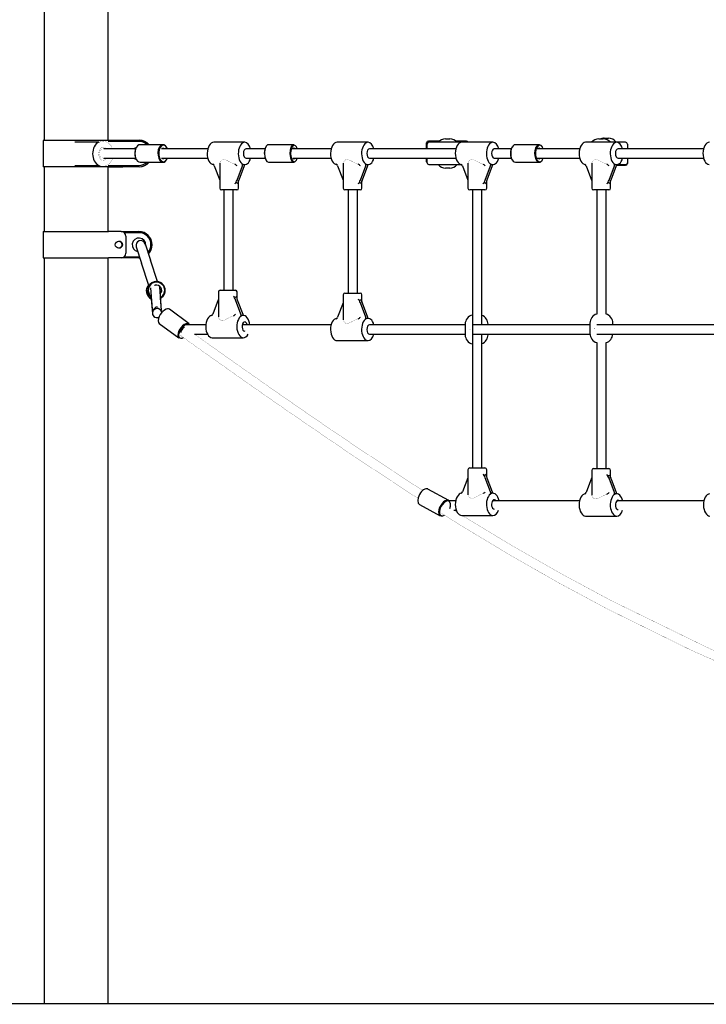
# Model space of a CAD drawing. Units: millimetres. Extents: x -5290 to 5710, y -4352 to 10814.
# Drawn here: x -3886 to -2717, y 6475 to 8153 of the extents above; entities that cross this region are included whole.
import ezdxf

# ---------------------------------------------------------------- set-up
doc = ezdxf.new("R2010")
doc.units = ezdxf.units.MM

# ---------------------------------------------------------------- blocks, each defined once
blk = doc.blocks.new('2D_pro_DWG')
h = blk.add_hatch()
h.set_pattern_fill('_USER', scale=3, angle=135, style=0, pattern_type=0)
h.set_pattern_definition([(135, (0, 0), (-2.1213203, -2.1213203), [])])
h.paths.add_polyline_path([(-2790, 6475.3), (-5290, 6475.3), (-2790, 6475.3), (3210, 6475.3), (5710, 6475.3), (3210, 6475.3)], flags=0)
h = blk.add_hatch()
h.set_pattern_fill('ansi32', scale=25.4, style=0)
h.set_pattern_definition([(45, (0, 0), (-171.074, 171.074), []), (45, (114.05, 0), (-171.074, 171.074), [])])
h.paths.add_polyline_path([(-3839, 6475.3), (-3741, 6475.3)], flags=0)
h.paths.add_polyline_path([(-3844, 6475.3), (-3736, 6475.3)], flags=0)
at = {"color": 7, "linetype": 'Continuous'}
for p, q in [((-3844, 8717.3), (-3844, 7947.3)), ((-3736, 8717.3), (-3736, 7947.3)), ((-3846, 7947.3), (-3846, 7902.3)), ((-3735, 7947.3), (-3846, 7947.3)), ((-3751.3, 7944.8), (-3791.8, 7944.8)), ((-3751.3, 7944.8), (-3750.6, 7944.8)), ((-3682.8, 7945.8), (-3735.1, 7945.8)), ((-3735, 7947.3), (-3734, 7947.3)), ((-3734.9, 7947.8), (-3682.6, 7947.8)), ((-3734.9, 7947.3), (-3734.9, 7947.8)), ((-3734, 7947.3), (-3713.5, 7947.3)), ((-3713.5, 7947.3), (-3713.4, 7947.3)), ((-3682.6, 7947.8), (-3682.1, 7947.8)), ((-3641.8, 7940.3), (-3680.9, 7940.3)), ((-3502.6, 7944.3), (-3555.5, 7944.3)), ((-3419.2, 7940.3), (-3462.3, 7940.3)), ((-3292.6, 7944.3), (-3345.5, 7944.3)), ((-3193, 7933.3), (-3193, 7943.3)), ((-3192, 7933.3), (-3192, 7941.3)), ((-3171.1, 7946.3), (-3190, 7946.3)), ((-3133, 7944.3), (-3189, 7944.3)), ((-3160.5, 7950.3), (-3153.5, 7950.3)), ((-3125, 7946.3), (-3142.9, 7946.3)), ((-3080.1, 7944.3), (-3133, 7944.3)), ((-3001.1, 7940.3), (-3041.8, 7940.3)), ((-2869.2, 7944.3), (-2922.2, 7944.3)), ((-2899.5, 7950.3), (-2896, 7950.3)), ((-2896, 7950.3), (-2892.5, 7950.3)), ((-2890.5, 7951.3), (-2887, 7951.3)), ((-2887, 7951.3), (-2883.5, 7951.3)), ((-2854, 7944.3), (-2869.2, 7944.3)), ((-2851, 7941.3), (-2851, 7933.3)), ((-3688.9, 7933.3), (-3742.6, 7933.3)), ((-3688.3, 7933.3), (-3728.1, 7933.3)), ((-3688.4, 7933.3), (-3688.9, 7933.3)), ((-3565.5, 7933.3), (-3644.2, 7933.3)), ((-3468.2, 7933.3), (-3500.2, 7933.3)), ((-3355.5, 7933.3), (-3423.3, 7933.3)), ((-3143, 7933.3), (-3290.1, 7933.3)), ((-3048.8, 7933.3), (-3077.7, 7933.3)), ((-2932.2, 7933.3), (-3006.4, 7933.3)), ((-2721.3, 7933.3), (-2866.8, 7933.3)), ((-3791.8, 7904.8), (-3751.3, 7904.8)), ((-3751.3, 7904.8), (-3749.9, 7904.8)), ((-3742.6, 7917.3), (-3688.9, 7917.3)), ((-3735.1, 7904.8), (-3682.8, 7904.8)), ((-3727.7, 7917.3), (-3688.2, 7917.3)), ((-3688.4, 7917.3), (-3688.9, 7917.3)), ((-3680.9, 7910.3), (-3641.8, 7910.3)), ((-3644.2, 7917.3), (-3565.5, 7917.3)), ((-3554.5, 7904), (-3545.3, 7879.9)), ((-3545.1, 7908.7), (-3545.1, 7866.3)), ((-3519.4, 7906.9), (-3519.3, 7906.9)), ((-3515.7, 7879.9), (-3506.6, 7904)), ((-3503.7, 7904), (-3512.8, 7879.9)), ((-3504.3, 7906.3), (-3502.6, 7906.3)), ((-3500.2, 7917.3), (-3468.2, 7917.3)), ((-3462.3, 7910.3), (-3419.2, 7910.3)), ((-3420.9, 7917.3), (-3355.5, 7917.3)), ((-3344.4, 7904), (-3335.3, 7879.9)), ((-3335, 7908.7), (-3335, 7866.3)), ((-3309.4, 7906.9), (-3309.3, 7906.9)), ((-3305.7, 7879.9), (-3296.5, 7904)), ((-3293.6, 7904), (-3302.8, 7879.9)), ((-3294.2, 7906.3), (-3292.6, 7906.3)), ((-3290.1, 7917.3), (-3143, 7917.3)), ((-3193, 7911.3), (-3193, 7917.3)), ((-3192, 7909.3), (-3192, 7917.3)), ((-3189, 7906.3), (-3133.5, 7906.3)), ((-3132, 7904), (-3122.8, 7879.9)), ((-3122.6, 7908.7), (-3122.6, 7866.3)), ((-3096.9, 7906.9), (-3096.8, 7906.9)), ((-3093.2, 7879.9), (-3084.1, 7904)), ((-3081.1, 7904), (-3090.3, 7879.9)), ((-3081.7, 7906.3), (-3080.1, 7906.3)), ((-3077.7, 7917.3), (-3048.8, 7917.3)), ((-3041.8, 7910.3), (-3001.1, 7910.3)), ((-3006.4, 7917.3), (-2932.2, 7917.3)), ((-2921.1, 7904), (-2912, 7879.9)), ((-2911.7, 7908.7), (-2911.7, 7866.3)), ((-2886, 7906.9), (-2885.9, 7906.9)), ((-2882.3, 7879.9), (-2873.2, 7904)), ((-2870.3, 7904), (-2879.4, 7879.9)), ((-2870.9, 7906.3), (-2869.2, 7906.3)), ((-2869.6, 7905.3), (-2854, 7905.3)), ((-2868.8, 7906.3), (-2854, 7906.3)), ((-2866.8, 7917.3), (-2721.3, 7917.3)), ((-2851, 7917.3), (-2851, 7909.3)), ((-2851, 7909.3), (-2851, 7908.3)), ((-3735, 7902.3), (-3846, 7902.3)), ((-3844, 7902.3), (-3844, 7792.3)), ((-3736, 7902.3), (-3736, 7792.3)), ((-3735, 7902.3), (-3734, 7902.3)), ((-3682.6, 7902.8), (-3734.9, 7902.8)), ((-3734, 7902.3), (-3713.5, 7902.3)), ((-3713.4, 7902.3), (-3713.5, 7902.3)), ((-3682.1, 7902.8), (-3682.6, 7902.8)), ((-3153.5, 7900.3), (-3160.5, 7900.3)), ((-3513.1, 7866.3), (-3513.1, 7879.2)), ((-3303, 7866.3), (-3303, 7879.2)), ((-3090.6, 7866.3), (-3090.6, 7879.2)), ((-2879.7, 7866.3), (-2879.7, 7879.2)), ((-3536.6, 7863.3), (-3542.1, 7863.3)), ((-3538.3, 7863.3), (-3538.3, 7692.3)), ((-3516.1, 7863.3), (-3536.6, 7863.3)), ((-3522.3, 7692.3), (-3522.3, 7863.3)), ((-3326.6, 7863.3), (-3332, 7863.3)), ((-3326.6, 7863.3), (-3326.6, 7687.3)), ((-3306, 7863.3), (-3326.6, 7863.3)), ((-3310.6, 7687.3), (-3310.6, 7863.3)), ((-3114.1, 7863.3), (-3119.6, 7863.3)), ((-3115, 7863.3), (-3115, 7389.3)), ((-3093.6, 7863.3), (-3114.1, 7863.3)), ((-3099, 7633.3), (-3099, 7863.3)), ((-2903.2, 7863.3), (-2908.7, 7863.3)), ((-2903.3, 7863.3), (-2903.3, 7651.6)), ((-2882.7, 7863.3), (-2903.2, 7863.3)), ((-2887.3, 7651.6), (-2887.3, 7863.3)), ((-3846, 7792.3), (-3846, 7747.3)), ((-3846, 7792.3), (-3734.6, 7792.3)), ((-3733.6, 7792.3), (-3734.6, 7792.3)), ((-3713, 7792.3), (-3733.6, 7792.3)), ((-3713, 7792.3), (-3682.8, 7792.3)), ((-3682.8, 7790.3), (-3707.7, 7790.3)), ((-3705, 7784.3), (-3705, 7755.3)), ((-3672.1, 7771.3), (-3663.1, 7743.6)), ((-3687.3, 7766.3), (-3678.3, 7738.6)), ((-3846, 7747.3), (-3734.6, 7747.3)), ((-3844, 7747.3), (-3844, 6476.3)), ((-3736, 7747.3), (-3736, 6476.3)), ((-3733.6, 7747.3), (-3734.6, 7747.3)), ((-3713, 7747.3), (-3733.6, 7747.3)), ((-3682.8, 7747.3), (-3713, 7747.3)), ((-3707.7, 7749.3), (-3682.8, 7749.3)), ((-3665.8, 7700.4), (-3678.3, 7738.6)), ((-3651.2, 7706.9), (-3663.1, 7743.6)), ((-3663.3, 7696.1), (-3659.8, 7652.6)), ((-3646.7, 7688.7), (-3647.4, 7698.1)), ((-3644.2, 7658.1), (-3647.3, 7697.3)), ((-3547.5, 7689.3), (-3547.5, 7646.8)), ((-3544.5, 7692.3), (-3539.1, 7692.3)), ((-3539.1, 7692.3), (-3518.5, 7692.3)), ((-3515.5, 7676.4), (-3515.5, 7689.3)), ((-3332, 7687.3), (-3306, 7687.3)), ((-3661.8, 7677.6), (-3659.8, 7652.6)), ((-3644.2, 7658.1), (-3645.9, 7678.8)), ((-3547.8, 7675.7), (-3556.9, 7651.6)), ((-3509, 7651.6), (-3518.2, 7675.7)), ((-3515.3, 7675.7), (-3506.1, 7651.6)), ((-3335.3, 7670.7), (-3344.4, 7646.6)), ((-3335, 7684.3), (-3335, 7641.8)), ((-3296.5, 7646.6), (-3305.7, 7670.7)), ((-3303, 7671.4), (-3303, 7684.3)), ((-3302.8, 7670.7), (-3293.6, 7646.6)), ((-3597, 7635.1), (-3630.5, 7659.8)), ((-3648.3, 7635.6), (-3614.8, 7610.9)), ((-3521.7, 7648.7), (-3521.8, 7648.7)), ((-3505.1, 7649.3), (-3506.7, 7649.3)), ((-3309.3, 7643.7), (-3309.4, 7643.7)), ((-3292.6, 7644.3), (-3294.2, 7644.3)), ((-2914.8, 7636.3), (-2914.8, 7618.3)), ((-2875.8, 7633.3), (-2875.8, 7636.3)), ((-3568.9, 7633.3), (-3603.5, 7633.3)), ((-3355.5, 7633.3), (-3506.9, 7633.3)), ((-3127.3, 7633.3), (-3290.1, 7633.3)), ((-3127.3, 7634.3), (-3127.3, 7616.3)), ((-2914.8, 7633.3), (-3115, 7633.3)), ((-3088.3, 7633.3), (-3088.3, 7634.3)), ((-2703.1, 7633.3), (-2903.3, 7633.3)), ((-3588, 7617.3), (-3566, 7617.3)), ((-3558, 7611.3), (-3505.1, 7611.3)), ((-3345.5, 7606.3), (-3292.6, 7606.3)), ((-3290.1, 7617.3), (-3127.3, 7617.3)), ((-3115, 7617.3), (-2914.8, 7617.3)), ((-3099, 7389.3), (-3099, 7617.3)), ((-3088.3, 7616.3), (-3088.3, 7617.3)), ((-2903.3, 7617.3), (-2703, 7617.3)), ((-2903.3, 7602.9), (-2903.3, 7388.3)), ((-2887.3, 7388.3), (-2887.3, 7602.9)), ((-3122.6, 7386.3), (-3122.6, 7343.8)), ((-3119.6, 7389.3), (-3093.6, 7389.3)), ((-3090.6, 7373.4), (-3090.6, 7386.3)), ((-2911.7, 7385.3), (-2911.7, 7342.8)), ((-2908.7, 7388.3), (-2903.2, 7388.3)), ((-2903.2, 7388.3), (-2882.7, 7388.3)), ((-2879.7, 7372.4), (-2879.7, 7385.3)), ((-3122.8, 7372.7), (-3132, 7348.6)), ((-3084.1, 7348.6), (-3093.2, 7372.7)), ((-3090.3, 7372.7), (-3081.1, 7348.6)), ((-2912, 7371.7), (-2921.1, 7347.6)), ((-2873.2, 7347.6), (-2882.3, 7371.7)), ((-2879.4, 7371.7), (-2870.3, 7347.6)), ((-3155.2, 7333.9), (-3190.9, 7353.4)), ((-3143.5, 7333.3), (-3161.4, 7333.3)), ((-3096.8, 7345.7), (-3096.9, 7345.7)), ((-3080.1, 7346.3), (-3081.7, 7346.3)), ((-2932.4, 7333.3), (-3080.7, 7333.3)), ((-2885.9, 7344.7), (-2886, 7344.7)), ((-2869.2, 7345.3), (-2870.9, 7345.3)), ((-2720.7, 7333.3), (-2869, 7333.3)), ((-3205.3, 7327.1), (-3169.6, 7307.6)), ((-3146.5, 7317.3), (-3142.4, 7317.3)), ((-3133, 7308.3), (-3080.1, 7308.3)), ((-2922.2, 7307.3), (-2869.2, 7307.3)), ((-2790, 6476.3), (-5290, 6476.3)), ((-2790, 6476.3), (-2790, 6475.3)), ((3210, 6476.3), (-2790, 6476.3))]:
    blk.add_line(p, q, dxfattribs=at)
at = {"color": 7, "linetype": 'Continuous', "const_width": 0.3, "flags": 128}
for points in [[(-3743.8, 7946.3), (-3748, 7945.7), (-3753.5, 7942.7), (-3757.9, 7937.6), (-3760.7, 7930.5), (-3761.2, 7922.3), (-3759.1, 7914.4), (-3754.7, 7907.9), (-3749.2, 7904.3), (-3743.8, 7903.4)], [(-3728.1, 7933.3), (-3730.1, 7938.2), (-3734.8, 7943.3), (-3740.5, 7945.9), (-3743.8, 7946.3)], [(-3413.2, 7933.3), (-3413.7, 7935.2), (-3415.9, 7938.7), (-3418.3, 7940.2), (-3420.8, 7939.9), (-3422.9, 7938.2), (-3424.8, 7934.6), (-3426, 7929.5), (-3426.3, 7925.3)], [(-3744.1, 7913.5), (-3745.2, 7913.5), (-3747.6, 7915), (-3749.5, 7917.5), (-3750.9, 7921.2), (-3751.3, 7925.4), (-3750.6, 7929.5), (-3749.1, 7932.8), (-3747, 7935.1), (-3744.8, 7936.2), (-3743.8, 7936.3)], [(-3742.6, 7933.3), (-3745.5, 7932.8), (-3747.1, 7932), (-3748.5, 7930.9), (-3749.7, 7929.3), (-3750.5, 7927.4), (-3750.8, 7925.3), (-3750.6, 7923.3), (-3749.9, 7921.6), (-3748.9, 7920.1), (-3746.6, 7918.3), (-3744.4, 7917.5), (-3742.6, 7917.3)], [(-3743.8, 7936.3), (-3742.5, 7936.1), (-3740.1, 7934.7), (-3739, 7933.2)], [(-3426.3, 7925.3), (-3426.1, 7921.8), (-3425.1, 7916.8), (-3423.2, 7912.8), (-3420.8, 7910.7), (-3418.4, 7910.4), (-3416.1, 7911.7), (-3414.1, 7914.6), (-3413.2, 7917.3)], [(-3738.5, 7916.9), (-3738.5, 7916.8), (-3740.6, 7914.5), (-3742.7, 7913.4), (-3744.1, 7913.5)], [(-3743.8, 7903.4), (-3743.3, 7903.3), (-3737.2, 7904.9), (-3732.1, 7908.8), (-3728.3, 7914.8), (-3727.7, 7917.3)], [(-3519.4, 7906.9), (-3524.1, 7908.8), (-3528.8, 7911.3), (-3533.7, 7913.8), (-3536.1, 7914.7), (-3538.4, 7915), (-3540.4, 7914.7), (-3542, 7913.8), (-3544.3, 7911.3), (-3545.1, 7908.8), (-3545.1, 7908.7)], [(-3309.4, 7906.9), (-3314, 7908.8), (-3318.8, 7911.3), (-3323.7, 7913.8), (-3326.1, 7914.7), (-3328.3, 7915), (-3330.3, 7914.7), (-3332, 7913.8), (-3334.2, 7911.3), (-3335, 7908.8), (-3335, 7908.7)], [(-3096.9, 7906.9), (-3101.5, 7908.8), (-3106.3, 7911.3), (-3111.2, 7913.8), (-3113.6, 7914.7), (-3115.8, 7915), (-3117.9, 7914.7), (-3119.5, 7913.8), (-3121.8, 7911.3), (-3122.6, 7908.8), (-3122.5, 7908.7)], [(-2886, 7906.9), (-2890.7, 7908.8), (-2895.5, 7911.3), (-2900.4, 7913.8), (-2902.7, 7914.7), (-2905, 7915), (-2907, 7914.7), (-2908.7, 7913.8), (-2910.9, 7911.3), (-2911.7, 7908.8), (-2911.7, 7908.7)], [(-3642, 7656.3), (-3650.3, 7663)], [(-3658.4, 7649.4), (-3649.9, 7642.7)], [(-3597.9, 7635.4), (-3598.7, 7635.8), (-3601.8, 7635.8), (-3605.6, 7634.1), (-3609.7, 7630.8), (-3613.3, 7626.4), (-3614.9, 7623.4)], [(-3547.5, 7646.8), (-3547.5, 7646.8), (-3546.7, 7644.3), (-3544.5, 7641.7), (-3542.8, 7640.9), (-3540.8, 7640.5), (-3538.6, 7640.9), (-3536.2, 7641.7), (-3531.3, 7644.3), (-3526.5, 7646.8), (-3521.8, 7648.7)], [(-3335, 7641.8), (-3335, 7641.8), (-3334.2, 7639.3), (-3332, 7636.7), (-3330.3, 7635.9), (-3328.3, 7635.5)], [(-3328.3, 7635.5), (-3326.1, 7635.9), (-3323.7, 7636.7), (-3318.8, 7639.3), (-3314, 7641.8), (-3309.4, 7643.7)], [(-3614.9, 7623.4), (-3616.2, 7620.4), (-3616.9, 7615.9), (-3616.2, 7612.6), (-3614.3, 7610.6), (-3611.3, 7610), (-3607.8, 7611), (-3606.9, 7611.6)], [(-3118.7, 7625.3), (-3118.7, 7625.5), (-3118.8, 7625.6), (-3118.8, 7625.6), (-3118.9, 7625.7), (-3119, 7625.8), (-3119.1, 7625.8), (-3119.2, 7625.8), (-3119.3, 7625.7), (-3119.4, 7625.6), (-3119.4, 7625.6), (-3119.5, 7625.5), (-3119.5, 7625.3), (-3119.5, 7625.1), (-3119.4, 7625), (-3119.4, 7624.9), (-3119.3, 7624.9), (-3119.2, 7624.8), (-3119.1, 7624.8), (-3119, 7624.8), (-3118.9, 7624.9), (-3118.8, 7624.9), (-3118.8, 7625), (-3118.7, 7625.1), (-3118.7, 7625.3)], [(-2906.2, 7627.3), (-2906.2, 7627.5), (-2906.3, 7627.6), (-2906.3, 7627.6), (-2906.4, 7627.7), (-2906.5, 7627.8), (-2906.6, 7627.8), (-2906.8, 7627.8), (-2906.8, 7627.7), (-2906.9, 7627.6), (-2907, 7627.6), (-2907, 7627.5), (-2907, 7627.3), (-2907, 7627.1), (-2907, 7627), (-2906.9, 7626.9), (-2906.8, 7626.9), (-2906.8, 7626.8), (-2906.6, 7626.8), (-2906.5, 7626.8), (-2906.4, 7626.9), (-2906.3, 7626.9), (-2906.3, 7627), (-2906.2, 7627.1), (-2906.2, 7627.3)], [(-3612.9, 7615.8), (-3602.3, 7608.2), (-3571.8, 7586.4), (-3542.3, 7565.5), (-3485.6, 7525.4), (-3426.3, 7484.1), (-3323.3, 7413.7), (-3222.6, 7347.1), (-3207.5, 7337.5)], [(-3199.4, 7351), (-3222.6, 7365.8), (-3313.9, 7426.3), (-3381.5, 7472.2), (-3451.8, 7520.9), (-3520.8, 7569.5), (-3562.7, 7599.2), (-3588, 7617.3)], [(-3190.2, 7352.7), (-3191.4, 7353.7), (-3194.5, 7354), (-3198, 7352.7), (-3201.8, 7349.5), (-3205.1, 7345.1), (-3207.4, 7340), (-3208.5, 7334.9), (-3208, 7330.5), (-3206.3, 7327.8), (-3205.7, 7327.5)], [(-3122.5, 7343.8), (-3122.6, 7343.8), (-3121.8, 7341.3), (-3119.5, 7338.7), (-3117.9, 7337.9), (-3115.8, 7337.5)], [(-3115.8, 7337.5), (-3113.6, 7337.9), (-3111.2, 7338.7), (-3106.3, 7341.3), (-3101.5, 7343.8), (-3096.9, 7345.7)], [(-2911.7, 7342.8), (-2911.7, 7342.8), (-2910.9, 7340.3), (-2908.7, 7337.7), (-2907, 7336.9), (-2905, 7336.5), (-2902.7, 7336.9), (-2900.4, 7337.7), (-2895.5, 7340.3), (-2890.7, 7342.8), (-2886, 7344.7)], [(-3140.4, 7313.4), (-3146.5, 7317.3)], [(-3167.2, 7311.9), (-3135, 7291.6), (-3051.1, 7241), (-2968.4, 7193.8), (-2885.6, 7149.3), (-2744, 7079.5), (-2637.4, 7032.2)], [(-2632.7, 7047.7), (-2714.1, 7082.9), (-2880.6, 7164.3), (-2964.5, 7209.5), (-3048.4, 7257.5), (-3132.5, 7308.4)]]:
    blk.add_lwpolyline(points, dxfattribs=at)
at = {"color": 7, "linetype": 'Continuous'}
blk.add_circle((-3717, 7769.8), 6, dxfattribs=at)
for centre, radius, start, end in [((-3190, 7943.3), 3, 90, 180), ((-3189, 7941.3), 3, 90, 180), ((-3160.5, 7934.3), 16, 90, 141.3178), ((-3153.5, 7934.3), 16, 38.6822, 90), ((-3125, 7943.3), 3, 19.4712, 90), ((-2899.5, 7934.3), 16, 90, 141.3178), ((-2890.5, 7935.3), 16, 90, 110.3641), ((-2892.5, 7934.3), 16, 38.6822, 90), ((-2883.5, 7935.3), 16, 34.2289, 90), ((-2854, 7941.3), 3, 0, 90), ((-3190, 7911.3), 3, 180, 228.4459), ((-3189, 7909.3), 3, 180, 270), ((-3160.5, 7916.3), 16, 218.6822, 270), ((-3153.5, 7916.3), 16, 270, 321.3178), ((-2854, 7909.3), 3, 270, 0), ((-2854, 7908.3), 3, 270, 0), ((-3542.1, 7866.3), 3, 180, 270), ((-3516.1, 7866.3), 3, 270, 0), ((-3332, 7866.3), 3, 180, 270), ((-3306, 7866.3), 3, 270, 0), ((-3119.6, 7866.3), 3, 180, 270), ((-3093.6, 7866.3), 3, 270, 0), ((-2908.7, 7866.3), 3, 180, 270), ((-2882.7, 7866.3), 3, 270, 0), ((-3713, 7784.3), 8, 0, 90), ((-3682.8, 7769.8), 22.5, 0, 90), ((-3682.8, 7769.8), 20.5, 0, 90), ((-3717.3, 7769.8), 6, 271.347, 88.653), ((-3682.8, 7769.8), 11.5, 355.8421, 260.2796), ((-3679.7, 7768.8), 8, 18, 198), ((-3682.8, 7769.8), 20.5, 319.3018, 0), ((-3682.8, 7769.8), 22.5, 316.2529, 0), ((-3713, 7755.3), 8, 270, 0), ((-3682.8, 7769.8), 20.5, 270, 272.8741), ((-3682.8, 7769.8), 22.5, 270, 274.2464), ((-3544.5, 7689.3), 3, 90, 180), ((-3518.5, 7689.3), 3, 0, 90), ((-3332, 7684.3), 3, 90, 180), ((-3306, 7684.3), 3, 0, 90), ((-3111.3, 7634.3), 16, 103.3187, 180), ((-3104.3, 7634.3), 16, 0, 70.6018), ((-2898.8, 7636.3), 16, 106.3348, 180), ((-2891.8, 7636.3), 16, 0, 73.6652), ((-3605.6, 7619.3), 6.15, 147.687, 172.176), ((-3595.1, 7615), 17.4, 124.6575, 154.2383), ((-2898.8, 7618.3), 16, 180, 253.6652), ((-3111.3, 7616.3), 16, 180, 256.6813), ((-3104.3, 7616.3), 16, 289.3982, 0), ((-2891.8, 7618.3), 16, 286.3348, 356.4167), ((-3119.6, 7386.3), 3, 90, 180), ((-3093.6, 7386.3), 3, 0, 90), ((-2908.7, 7385.3), 3, 90, 180), ((-2882.7, 7385.3), 3, 0, 90)]:
    blk.add_arc(centre, radius, start, end, dxfattribs=at)
for centre, major_axis, ratio, start_param, end_param in [((-3745.4, 7924.8), (0, 21.5), 0.75471, 0.37575, 2.765842), ((-3680.9, 7925.3), (0, 15), 0.580703, 6.283185, 9.424778), ((-3682.8, 7925.3), (0, 20.5), 0.996195, 5.533212, 6.283185), ((-3682.6, 7925.3), (0, 22.5), 0.996195, 5.442117, 6.283185), ((-3682.1, 7925.3), (0, 22.5), 0.996195, 5.442117, 6.283185), ((-3641.8, 7925.3), (0, -15), 0.580703, 2.31406, 6.283185), ((-3641, 7925.3), (0, 14), 0.580703, 5.320635, 9.424778), ((-3555.5, 7925.3), (0, 19), 0.580703, 6.283185, 9.382489), ((-3502.6, 7925.3), (0, 19), 0.580703, 6.283185, 10.560969), ((-3502.6, 7925.3), (0, 19), 0.580703, 5.146995, 6.283185), ((-3463.2, 7925.3), (0, -14), 0.438371, 3.588226, 4.712389), ((-3462.3, 7925.3), (0, 15), 0.438371, 6.283185, 7.853982), ((-3419.2, 7925.3), (0, -15), 0.438371, 3.141593, 4.712389), ((-3418.3, 7925.3), (0, 14), 0.438371, 5.320635, 7.853982), ((-3345.5, 7925.3), (0, 19), 0.580703, 6.283185, 9.382489), ((-3292.6, 7925.3), (0, 19), 0.580703, 6.283185, 10.560969), ((-3292.6, 7925.3), (0, 19), 0.580703, 5.146995, 6.283185), ((-3133, 7925.3), (0, 19), 0.580703, 6.283185, 9.382489), ((-3080.1, 7925.3), (0, 19), 0.580703, 6.283185, 10.560969), ((-3080.1, 7925.3), (0, 19), 0.580703, 5.146995, 6.283185), ((-3041.8, 7925.3), (0, 15), 0.529919, 6.283185, 9.424778), ((-3001.1, 7925.3), (0, -15), 0.529919, 2.424255, 6.283185), ((-3000.3, 7925.3), (0, 14), 0.529919, 5.320635, 9.424778), ((-2922.2, 7925.3), (0, 19), 0.580703, 6.283185, 9.382489), ((-2869.2, 7925.3), (0, 19), 0.580703, 6.283185, 10.560969), ((-2869.2, 7925.3), (0, 19), 0.580703, 5.146995, 6.283185), ((-2711.3, 7925.3), (0, 19), 0.580703, 6.283185, 9.382489), ((-3682.3, 7925.3), (0, -11.5), 0.996195, 3.575271, 3.969649), ((-3681.7, 7925.3), (0, -14), 0.580703, 3.901301, 5.319311), ((-3641.8, 7925.3), (0, 9), 0.580703, 5.807303, 6.283185), ((-3500.2, 7925.3), (0, -8), 0.580703, 3.141593, 6.283185), ((-3462.3, 7925.3), (0, 15), 0.438371, 1.570797, 3.141593), ((-3419.2, 7925.3), (0, -15), 0.438371, 4.712389, 6.853415), ((-3418.3, 7925.3), (0, 14), 0.438371, 1.570796, 4.104143), ((-3419.2, 7925.3), (0, 9), 0.438371, 5.807303, 6.759068), ((-3290.1, 7925.3), (0, -8), 0.580703, 3.141593, 6.283185), ((-3077.7, 7925.3), (0, -8), 0.580703, 3.141593, 6.283185), ((-3042.7, 7925.3), (0, -14), 0.529919, 3.772674, 5.652103), ((-3001.1, 7925.3), (0, 9), 0.529919, 5.807303, 6.759068), ((-2866.8, 7925.3), (0, -8), 0.580703, 3.141593, 6.283185), ((-3738.7, 7925.3), (0, 8), 0.814116, 3.130233, 3.155008), ((-3682.3, 7925.3), (0, -11.5), 0.996195, 5.455129, 5.849507), ((-3682.8, 7925.3), (0, -20.5), 0.996195, 6.283185, 7.033158), ((-3682.6, 7925.3), (0, -22.5), 0.996195, 6.283185, 7.124254), ((-3682.1, 7925.3), (0, -22.5), 0.996195, 6.283185, 7.124254), ((-3641.8, 7925.3), (0, 9), 0.580703, 3.141593, 3.617475), ((-3641.8, 7925.3), (0, -15), 0.580703, 6.283185, 7.110717), ((-3641, 7925.3), (0, 14), 0.580703, 3.141593, 4.104143), ((-3556.2, 7904), (-1.53, 2.91), 0.483751, 4.462346, 5.780462), ((-3517.5, 7904), (2.86, -2.86), 0.320103, 1.261, 2.53812), ((-3508.3, 7904), (1.53, 2.91), 0.483751, 4.962432, 6.280548), ((-3497, 7925.3), (9.7, 18.4), 0.483751, 3.138955, 3.391636), ((-3501.9, 7904), (1.53, 2.91), 0.483751, 0.9376, 1.820839), ((-3419.2, 7925.3), (0, 9), 0.438371, 2.66571, 3.617475), ((-3346.2, 7904), (-1.53, 2.91), 0.483751, 4.462346, 5.780462), ((-3307.4, 7904), (2.86, -2.86), 0.320103, 1.261, 2.53812), ((-3298.3, 7904), (1.53, 2.91), 0.483751, 4.962432, 6.280548), ((-3287, 7925.3), (9.7, 18.4), 0.483751, 3.138955, 3.391636), ((-3291.9, 7904), (1.53, 2.91), 0.483751, 0.9376, 1.820839), ((-3133.7, 7904), (-1.53, 2.91), 0.483751, 4.462346, 5.780462), ((-3094.9, 7904), (2.86, -2.86), 0.320103, 1.261, 2.53812), ((-3085.8, 7904), (1.53, 2.91), 0.483751, 4.962432, 6.280548), ((-3074.5, 7925.3), (9.7, 18.4), 0.483751, 3.138955, 3.391636), ((-3079.4, 7904), (1.53, 2.91), 0.483751, 0.9376, 1.820839), ((-3001.1, 7925.3), (0, 9), 0.529919, 2.66571, 3.141593), ((-3001.1, 7925.3), (0, 9), 0.529919, 3.141593, 3.617475), ((-3001.1, 7925.3), (0, -15), 0.529919, 6.283185, 7.000523), ((-3000.3, 7925.3), (0, 14), 0.529919, 3.141593, 4.104143), ((-2922.9, 7904), (-1.53, 2.91), 0.483751, 4.462346, 5.780462), ((-2884.1, 7904), (2.86, -2.86), 0.320103, 1.261, 2.53812), ((-2874.9, 7904), (1.53, 2.91), 0.483751, 4.962432, 6.280548), ((-2863.7, 7925.3), (9.7, 18.4), 0.483751, 3.138955, 3.391636), ((-2868.5, 7904), (1.53, 2.91), 0.483751, 0.9376, 1.820839), ((-3713.4, 7910.3), (0, -8), 0.99863, 6.283185, 6.638607), ((-3712.8, 7910.3), (0, -8), 0.99863, 6.283185, 6.638607), ((-3712.7, 7910.3), (0, -8), 0.99863, 6.283185, 6.638607), ((-3517.5, 7879.9), (-2.6, -6.4), 0.234671, 0.388525, 1.665644), ((-3529.1, 7840.9), (13.8, 34.2), 0.234671, 6.084356, 6.67171), ((-3511.1, 7879.9), (-2.6, -6.4), 0.234671, 4.807237, 6.084356), ((-3307.4, 7879.9), (-2.6, -6.4), 0.234671, 0.388525, 1.665644), ((-3319, 7840.9), (13.8, 34.2), 0.234671, 6.084356, 6.67171), ((-3301, 7879.9), (-2.6, -6.4), 0.234671, 4.807237, 6.084356), ((-3094.9, 7879.9), (-2.6, -6.4), 0.234671, 0.388525, 1.665644), ((-3106.6, 7840.9), (13.8, 34.2), 0.234671, 6.084356, 6.67171), ((-3088.6, 7879.9), (-2.6, -6.4), 0.234671, 4.807237, 6.084356), ((-2884.1, 7879.9), (-2.6, -6.4), 0.234671, 0.388525, 1.665644), ((-2895.7, 7840.9), (13.8, 34.2), 0.234671, 6.084356, 6.67171), ((-2877.7, 7879.9), (-2.6, -6.4), 0.234671, 4.807237, 6.084356), ((-3653, 7692), (5.5, -14), 0.998622, 3.032872, 5.257105), ((-3652.9, 7692), (-5.1, 13), 0.998622, 6.174464, 8.327825), ((-3653, 7692), (5.5, -14), 0.998622, 0.116451, 3.032872), ((-3652.9, 7692), (-5.1, 13), 0.998622, 3.285662, 6.174464), ((-3655.3, 7691.1), (-5.5, 14), 0.998622, 0.436046, 2.314677), ((-3653, 7692), (-3.31, 8.37), 0.998622, 6.174464, 6.283185), ((-3653, 7692), (-3.31, 8.37), 0.998622, 3.578637, 6.174464), ((-3655.3, 7691.1), (3.31, -8.37), 0.998622, 0.919654, 1.627282), ((-3531.5, 7714.7), (-13.8, 34.2), 0.234671, 2.753068, 3.340422), ((-3519.9, 7675.7), (-2.6, 6.4), 0.234671, 4.617541, 5.894661), ((-3513.5, 7675.7), (-2.6, 6.4), 0.234671, 0.198829, 1.475949), ((-3319, 7709.7), (13.8, -34.2), 0.234671, 5.894661, 6.482015), ((-3307.4, 7670.7), (-2.6, 6.4), 0.234671, 4.617541, 5.894661), ((-3301, 7670.7), (-2.6, 6.4), 0.234671, 0.198829, 1.475949), ((-3651.9, 7653.2), (7.97, 0.63), 0.963122, 2.760568, 4.975764), ((-3654.4, 7656.2), (-3.47, -7.21), 0.540772, 2.992781, 6.116431), ((-3651.9, 7653.2), (7.97, 0.63), 0.963122, 0.084233, 2.760568), ((-3639.4, 7647.7), (-8.9, -12.1), 0.49776, 3.141593, 5.064456), ((-3639.4, 7647.7), (-8.9, -12.1), 0.49776, 5.064456, 6.283185), ((-3605.9, 7623), (8.9, 12.1), 0.49776, 6.283185, 8.206049), ((-3605.2, 7622.5), (-8.3, -11.3), 0.49776, 3.04472, 5.064456), ((-3558, 7630.3), (0, -19), 0.580703, 3.183882, 6.283185), ((-3558.7, 7651.6), (-1.53, -2.91), 0.483751, 0.502723, 1.820839), ((-3519.9, 7651.6), (2.86, 2.86), 0.320103, 3.745066, 5.022185), ((-3505.1, 7630.3), (0, -19), 0.580703, 1.729355, 6.283185), ((-3510.8, 7651.6), (1.53, -2.91), 0.483751, 0.002637, 1.320753), ((-3499.5, 7630.3), (9.7, -18.4), 0.483751, 2.89155, 3.14423), ((-3502.6, 7630.3), (0, 8), 0.580703, 5.096786, 9.424778), ((-3504.4, 7651.6), (1.53, -2.91), 0.483751, 4.462346, 5.345585), ((-3345.5, 7625.3), (0, 19), 0.580703, 0.042289, 3.141593), ((-3346.2, 7646.6), (-1.53, -2.91), 0.483751, 0.502723, 1.820839), ((-3307.4, 7646.6), (2.86, 2.86), 0.320103, 3.745066, 5.022185), ((-3292.6, 7625.3), (0, 19), 0.580703, 5.146995, 9.424778), ((-3298.3, 7646.6), (1.53, -2.91), 0.483751, 0.002637, 1.320753), ((-3287, 7625.3), (9.7, -18.4), 0.483751, 2.89155, 3.14423), ((-3291.9, 7646.6), (1.53, -2.91), 0.483751, 4.462346, 5.345585), ((-3605.9, 7623), (8.9, 12.1), 0.49776, 1.922864, 3.141593), ((-3605.2, 7622.5), (-8.3, -11.3), 0.49776, 5.064456, 7.076693), ((-3290.1, 7625.3), (0, -8), 0.580703, 3.141593, 6.283185), ((-3505.1, 7630.3), (0, -19), 0.580703, 6.283185, 7.100461), ((-3292.6, 7625.3), (0, 19), 0.580703, 3.141593, 4.277783), ((-3106.6, 7411.7), (13.8, -34.2), 0.234671, 5.894661, 6.482015), ((-3094.9, 7372.7), (-2.6, 6.4), 0.234671, 4.617541, 5.894661), ((-3088.6, 7372.7), (-2.6, 6.4), 0.234671, 0.198829, 1.475949), ((-2895.7, 7410.7), (-13.8, 34.2), 0.234671, 2.753068, 3.340422), ((-2884.1, 7371.7), (-2.6, 6.4), 0.234671, 4.617541, 5.894661), ((-2877.7, 7371.7), (-2.6, 6.4), 0.234671, 0.198829, 1.475949), ((-3198.1, 7340.3), (-7.2, -13.2), 0.530499, 3.141593, 6.283185), ((-3162.4, 7320.8), (7.2, 13.2), 0.530499, 6.148681, 9.424778), ((-3161.7, 7320.4), (-6.7, -12.3), 0.530499, 1.853167, 7.007964), ((-3133, 7327.3), (0, 19), 0.580703, 0.042289, 3.141593), ((-3133.7, 7348.6), (-1.53, -2.91), 0.483751, 0.502723, 1.820839), ((-3094.9, 7348.6), (2.86, 2.86), 0.320103, 3.745066, 5.022185), ((-3080.1, 7327.3), (0, 19), 0.580703, 5.033678, 9.424778), ((-3085.8, 7348.6), (1.53, -2.91), 0.483751, 0.002637, 1.320753), ((-3074.5, 7327.3), (9.7, -18.4), 0.483751, 2.89155, 3.14423), ((-3077.7, 7327.3), (0, -8), 0.580703, 2.418858, 6.283185), ((-3079.4, 7348.6), (1.53, -2.91), 0.483751, 4.462346, 5.345585), ((-2922.2, 7326.3), (0, -19), 0.580703, 3.183882, 6.283185), ((-2922.9, 7347.6), (-1.53, -2.91), 0.483751, 0.502723, 1.820839), ((-2884.1, 7347.6), (2.86, 2.86), 0.320103, 3.745066, 5.022185), ((-2869.2, 7326.3), (0, -19), 0.580703, 1.948106, 6.283185), ((-2874.9, 7347.6), (1.53, -2.91), 0.483751, 0.002637, 1.320753), ((-2863.7, 7326.3), (9.7, -18.4), 0.483751, 2.89155, 3.14423), ((-2866.8, 7326.3), (0, 8), 0.580703, 5.777825, 9.424778), ((-2868.5, 7347.6), (1.53, -2.91), 0.483751, 4.462346, 5.345585), ((-2710.5, 7326.3), (0, -19), 0.580703, 3.183882, 6.283185), ((-3080.1, 7327.3), (0, 19), 0.580703, 3.141593, 4.158127), ((-2869.2, 7326.3), (0, -19), 0.580703, 6.283185, 7.360512)]:
    blk.add_ellipse(centre, major_axis=major_axis, ratio=ratio, start_param=start_param, end_param=end_param, dxfattribs=at)

msp = doc.modelspace()

# ---------------------------------------------------------------- block references
msp.add_blockref('2D_pro_DWG', (0, 0))

doc.saveas('drawing.dxf')
